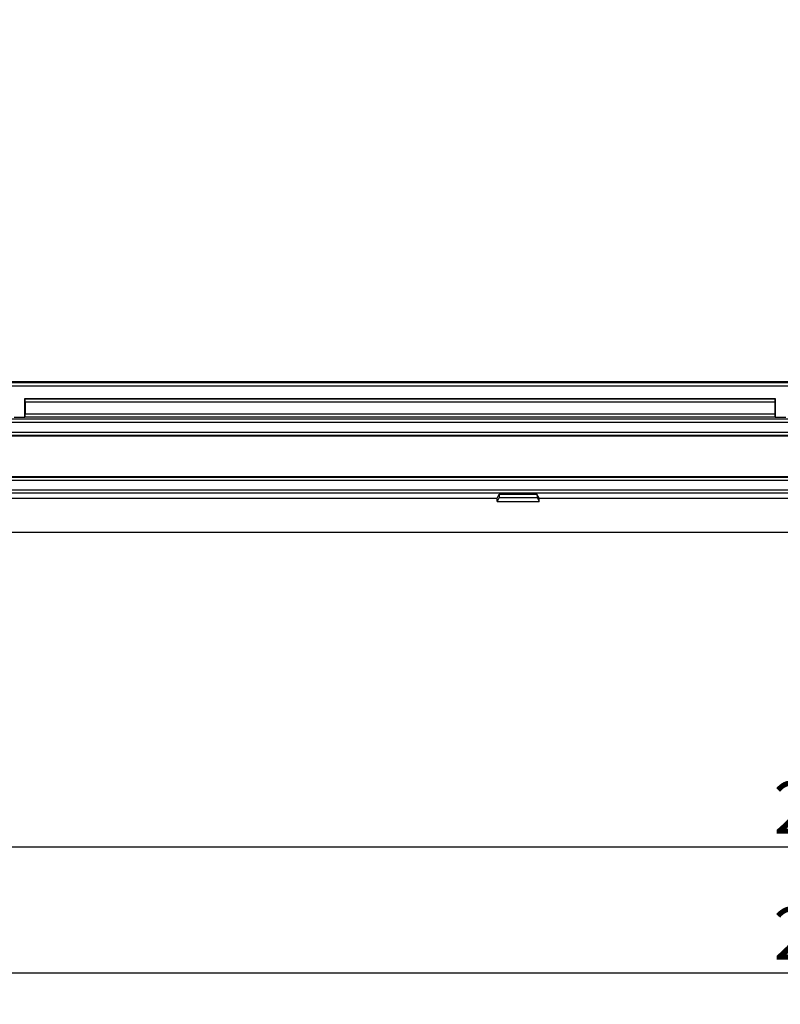
# Model space of a CAD drawing. Units: millimetres. Extents: x -3 to 844, y 0 to 594.
# Drawn here: x 301 to 337, y 85 to 132 of the extents above; entities that cross this region are included whole.
import ezdxf

# ---------------------------------------------------------------- set-up
doc = ezdxf.new("R2010")
doc.units = ezdxf.units.MM
doc.header["$LTSCALE"] = 46.255
doc.layers.get('0').update_dxf_attribs({"linetype": 'CONTINUOUS'})
doc.layers.add('KASTEN-3040-DXF_CONTINUOUS_LINE', color=7, linetype='CONTINUOUS')
doc.layers.add('M-GEOS-L-3040-22_DXF_DIMENSION', color=7, linetype='CONTINUOUS')
doc.styles.get("Standard").update_dxf_attribs({"font": 'txt', "width": 0.7})
doc.dimstyles.new('DIMSTYLE_5', dxfattribs={"dimtxt": 2.5, "dimasz": 3.5, "dimexe": 1.5, "dimexo": 0, "dimtad": 1, "dimdec": 0, "dimlfac": 2, "dimdsep": 46, "dimtxsty": 'STANDARD', "dimblk": '_FILLED', "dimblk1": '_FILLED', "dimblk2": '_FILLED', "dimcen": 0.09, "dimclrt": 5, "dimadec": 3, "dimazin": 2, "dimtp": 0.5, "dimtm": 0.5, "dimtfac": 1, "dimtdec": 0, "dimtofl": 0, "dimtmove": 0, "dimatfit": 3, "dimldrblk": '_FILLED', "dimfxl": 1, "dimtolj": 1, "dimarcsym": 0})

# ---------------------------------------------------------------- blocks, each defined once
blk = doc.blocks.new('_FILLED')
at = {"color": 0, "linetype": 'BYBLOCK'}
blk.add_solid([(0, 0), (-1, 0.125), (-1, -0.125)], dxfattribs=at)
blk = doc.blocks.new('*D14')
at = {"layer": 'M-GEOS-L-3040-22_DXF_DIMENSION', "color": 2, "linetype": 'CONTINUOUS'}
for p, q in [((271.789, 131.91), (271.789, 84.988)), ((407.472, 131.71), (407.472, 84.988)), ((271.789, 86.488), (339.631, 86.488)), ((407.472, 86.488), (339.631, 86.488))]:
    blk.add_line(p, q, dxfattribs=at)
at = {"layer": 'M-GEOS-L-3040-22_DXF_DIMENSION', "color": 2, "linetype": 'CONTINUOUS', "xscale": 3.5, "yscale": 3.5, "zscale": 3.5, "rotation": 180}
blk.add_blockref('_FILLED', (271.789, 86.488), dxfattribs=at)
at = {"layer": 'M-GEOS-L-3040-22_DXF_DIMENSION', "color": 2, "linetype": 'CONTINUOUS', "xscale": 3.5, "yscale": 3.5, "zscale": 3.5}
blk.add_blockref('_FILLED', (407.472, 86.488), dxfattribs=at)
at = {"layer": 'M-GEOS-L-3040-22_DXF_DIMENSION', "color": 5, "linetype": 'CONTINUOUS', "insert": (339.631, 89.613), "char_height": 2.5, "width": 8.03571, "attachment_point": 2, "line_spacing_factor": 0.9}
blk.add_mtext('271', dxfattribs=at)
blk = doc.blocks.new('*D25')
at = {"layer": 'M-GEOS-L-3040-22_DXF_DIMENSION', "color": 2, "linetype": 'CONTINUOUS'}
for p, q in [((288.225, 112.078), (288.225, 90.988)), ((391.036, 112.078), (391.036, 90.988)), ((288.225, 92.488), (339.631, 92.488)), ((391.036, 92.488), (339.631, 92.488))]:
    blk.add_line(p, q, dxfattribs=at)
at = {"layer": 'M-GEOS-L-3040-22_DXF_DIMENSION', "color": 2, "linetype": 'CONTINUOUS', "xscale": 3.5, "yscale": 3.5, "zscale": 3.5, "rotation": 180}
blk.add_blockref('_FILLED', (288.225, 92.488), dxfattribs=at)
at = {"layer": 'M-GEOS-L-3040-22_DXF_DIMENSION', "color": 2, "linetype": 'CONTINUOUS', "xscale": 3.5, "yscale": 3.5, "zscale": 3.5}
blk.add_blockref('_FILLED', (391.036, 92.488), dxfattribs=at)
at = {"layer": 'M-GEOS-L-3040-22_DXF_DIMENSION', "color": 5, "linetype": 'CONTINUOUS', "insert": (339.631, 95.613), "char_height": 2.5, "width": 8.83929, "attachment_point": 2, "line_spacing_factor": 0.9}
blk.add_mtext('206', dxfattribs=at)

msp = doc.modelspace()

# ---------------------------------------------------------------- linework, layer by layer
at = {"layer": 'KASTEN-3040-DXF_CONTINUOUS_LINE', "color": 9, "linetype": 'CONTINUOUS'}
for p, q in [((286.62252, 114.61571), (392.63852, 114.61571)), ((286.65766, 114.46573), (392.60338, 114.46573)), ((301.1454, 113.84825), (336.86564, 113.84825)), ((301.14797, 113.69828), (336.86306, 113.69828)), ((301.14797, 113.13273), (336.86306, 113.13273)), ((391.72011, 112.86571), (287.54093, 112.86571)), ((391.72011, 112.71573), (287.54093, 112.71573)), ((301.1454, 112.98275), (336.86564, 112.98275)), ((287.54093, 112.26054), (391.72011, 112.26054)), ((287.54093, 112.11056), (391.72011, 112.11056)), ((287.54093, 112.07793), (391.72011, 112.07793)), ((287.54093, 110.14834), (391.72011, 110.14834)), ((391.72011, 110.09825), (287.54093, 110.09825)), ((391.72011, 109.94828), (287.54093, 109.94828)), ((281.85552, 109.35569), (397.40552, 109.35569)), ((282.00531, 109.50548), (397.25572, 109.50548))]:
    msp.add_line(p, q, dxfattribs=at)
at = {"layer": 'KASTEN-3040-DXF_CONTINUOUS_LINE', "color": 7, "linetype": 'CONTINUOUS'}
for p, q in [((339.32321, 114.64689), (298.68782, 114.64689)), ((301.13052, 113.86314), (336.88052, 113.86314)), ((301.13052, 113.86314), (301.1454, 113.84825)), ((301.13052, 112.96787), (301.13052, 113.86314)), ((301.14797, 113.69828), (301.14797, 113.13273)), ((336.86306, 113.69828), (336.86306, 113.13273)), ((336.88052, 113.86314), (336.86564, 113.84825)), ((336.88052, 113.86314), (336.88052, 112.96787)), ((300.63052, 112.96787), (301.13052, 112.96787)), ((301.1454, 112.98275), (301.13052, 112.96787)), ((336.86564, 112.98275), (336.88052, 112.96787)), ((336.88052, 112.96787), (337.38052, 112.96787)), ((282.13052, 109.1011), (323.63052, 109.1011)), ((323.63052, 109.1011), (323.73195, 109.30409)), ((323.72246, 109.1351), (323.63052, 108.9511)), ((323.63052, 108.9511), (323.63052, 109.1011)), ((323.63052, 108.9511), (325.63052, 108.9511)), ((323.73195, 109.30409), (323.72246, 109.1351)), ((323.72246, 109.1351), (325.53858, 109.1351)), ((323.73195, 109.30409), (325.52909, 109.30409)), ((325.63052, 109.1011), (325.52909, 109.30409)), ((325.52909, 109.30409), (325.53858, 109.1351)), ((325.53858, 109.1351), (325.63052, 108.9511)), ((325.63052, 109.1011), (353.63052, 109.1011)), ((325.63052, 108.9511), (325.63052, 109.1011)), ((270.88052, 107.48814), (408.38052, 107.48814))]:
    msp.add_line(p, q, dxfattribs=at)
for centre, start_param, end_param in [((301.14535, 113.69828), -1.57079633, -0.01745329), ((336.86568, 113.69828), 0.01745329, 1.57079633), ((301.14535, 113.13273), -3.12413936, -1.57079633), ((336.86568, 113.13273), -4.71238898, -3.15904595)]:
    msp.add_ellipse(centre, major_axis=(0, 0.15), ratio=0.01745506, start_param=start_param, end_param=end_param, dxfattribs=at)

# ---------------------------------------------------------------- dimensions: what is measured, and where the dimension line sits
at = {"layer": 'M-GEOS-L-3040-22_DXF_DIMENSION', "color": 2, "linetype": 'CONTINUOUS'}
for base, p1, p2, picture, middle in [((271.78928, 86.48814), (407.47176, 131.71013), (271.78928, 131.91011), '*D14', (339.27338, 86.48814)), ((288.22496, 92.48814), (391.03607, 112.07793), (288.22496, 112.07793), '*D25', (339.27337, 92.48814))]:
    dim = msp.add_linear_dim(base=base, p1=p1, p2=p2, angle=180, dimstyle='DIMSTYLE_5', dxfattribs=at)
    dim.commit()
    dim.dimension.update_dxf_attribs({"geometry": picture, "text_midpoint": middle, "dimtype": 160})

doc.saveas('drawing.dxf')
